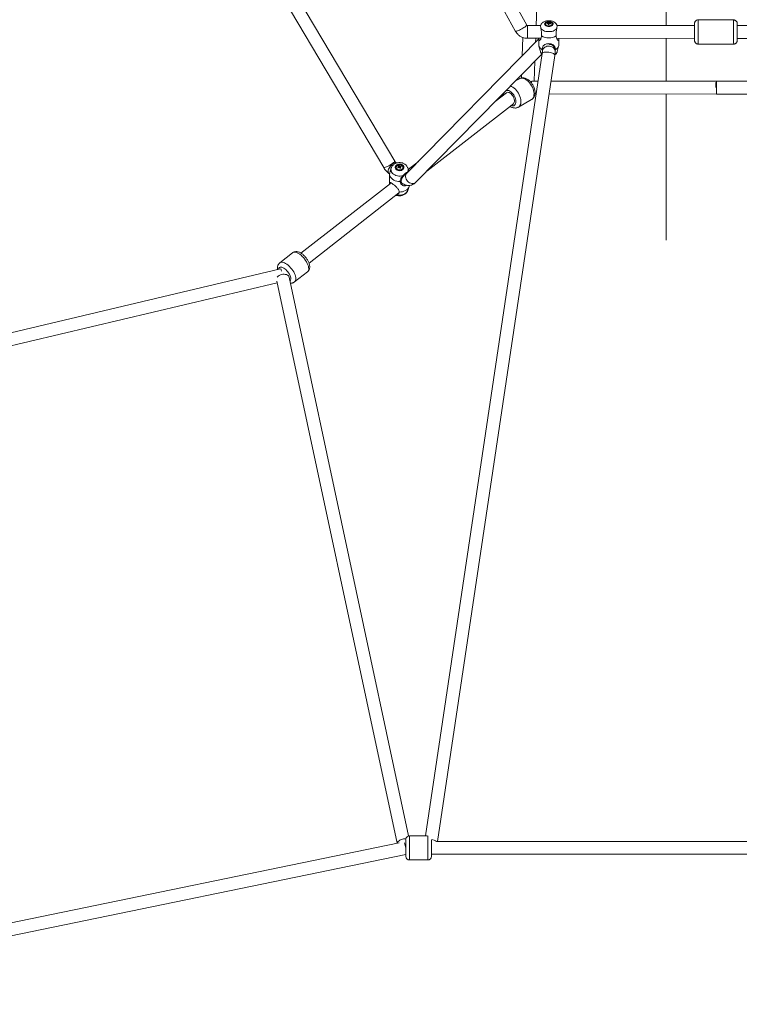
# Model space of a CAD drawing. Units: millimetres. Extents: x 12 to 282, y 7 to 203.
# Drawn here: x 211 to 216, y 110 to 116 of the extents above; entities that cross this region are included whole.
import ezdxf

# ---------------------------------------------------------------- set-up
doc = ezdxf.new("R2010")
doc.units = ezdxf.units.MM

msp = doc.modelspace()

# ---------------------------------------------------------------- linework, layer by layer
at = {"color": 7, "linetype": 'Continuous', "lineweight": 15}
for p, q in [((214.8708, 116.401), (214.0527, 117.88)), ((213.9739, 117.8364), (214.792, 116.3574)), ((214.9372, 116.3985), (214.9795, 117.5243)), ((215.8506, 117.51), (215.8506, 116.3979)), ((212.8072, 117.1821), (213.8642, 115.3981)), ((213.9416, 115.4439), (212.8846, 117.228)), ((215.0024, 116.4092), (215.0024, 116.407)), ((215.0142, 116.4158), (215.0157, 116.4131)), ((215.026, 116.42), (215.0245, 116.4055)), ((215.0383, 116.4125), (215.0366, 116.4098)), ((215.0489, 116.407), (215.0489, 116.4092)), ((216.3257, 116.4376), (216.0757, 116.4378)), ((216.3257, 116.4376), (216.0757, 116.4378)), ((214.968, 116.3985), (214.8753, 116.3985)), ((216.0506, 116.3978), (215.0832, 116.3984)), ((217.3179, 116.3972), (216.3507, 116.3976)), ((214.9562, 116.3048), (214.0249, 115.3564)), ((214.844, 116.3139), (214.8391, 116.1855)), ((214.8753, 116.3085), (214.9712, 116.3085)), ((214.9328, 116.2809), (214.9338, 116.3085)), ((214.9556, 116.2994), (214.9556, 116.2582)), ((215.0806, 116.3084), (216.0506, 116.3078)), ((215.0956, 116.2582), (215.0956, 116.2994)), ((215.8506, 116.3079), (215.8506, 116.0061)), ((216.0506, 116.3181), (216.0506, 116.2993)), ((216.0756, 116.2678), (216.3256, 116.2676)), ((216.0756, 116.2678), (216.3256, 116.2676)), ((216.3506, 116.3076), (217.3207, 116.3072)), ((214.0891, 115.2933), (214.9764, 116.1969)), ((214.9789, 116.2008), (214.1578, 110.6961)), ((214.9564, 116.252), (214.9662, 116.2151)), ((214.9787, 116.2282), (214.9805, 116.2219)), ((214.9805, 116.2293), (214.9805, 116.217)), ((215.0705, 116.2167), (215.0705, 116.2321)), ((215.0705, 116.2207), (215.0726, 116.2282)), ((215.085, 116.2151), (215.0948, 116.252)), ((214.2429, 110.6561), (215.0679, 116.1875)), ((214.9225, 116.0071), (214.9278, 116.1473)), ((214.819, 116.0241), (214.7908, 116.0079)), ((214.819, 116.0241), (214.7908, 116.0079)), ((214.8341, 116.052), (214.8333, 116.0293)), ((214.95, 116.0071), (214.9059, 116.0071)), ((216.2042, 116.0057), (215.041, 116.007)), ((217.3598, 116.0057), (216.2042, 116.0057)), ((214.728, 115.9249), (214.6482, 115.8627)), ((214.8121, 115.8239), (214.904, 115.8769)), ((214.8121, 115.8239), (214.904, 115.8769)), ((214.9283, 115.9171), (214.9366, 115.9171)), ((215.0275, 115.917), (216.2038, 115.9157)), ((215.8506, 115.9161), (215.8506, 114.8878)), ((216.2038, 115.9157), (217.3731, 115.9157)), ((214.1686, 115.3743), (214.7761, 115.8483)), ((214.1085, 115.4416), (214.0373, 115.3859)), ((213.9175, 115.396), (213.9157, 115.3907)), ((213.9524, 115.4), (213.9524, 115.3982)), ((213.9638, 115.3994), (213.9668, 115.3962)), ((213.9712, 115.4118), (213.9745, 115.3997)), ((213.9783, 115.3966), (213.9784, 115.3967)), ((213.9803, 115.4005), (213.9784, 115.3967)), ((213.9799, 115.3949), (213.9784, 115.3967)), ((213.981, 115.403), (213.9811, 115.404)), ((213.9847, 115.4095), (213.9823, 115.4045)), ((213.9989, 115.3982), (213.9989, 115.4)), ((214.0309, 115.3667), (214.0355, 115.3672)), ((214.0415, 115.3733), (214.0338, 115.396)), ((213.8998, 115.358), (213.9057, 115.3537)), ((213.9057, 115.3544), (213.9057, 115.2833)), ((213.9809, 115.2982), (213.9919, 115.29)), ((213.9111, 115.2875), (213.2822, 114.7968)), ((214.0338, 115.2381), (214.0434, 115.2663)), ((213.3391, 114.727), (213.9715, 115.2204)), ((213.2237, 114.7989), (213.1332, 114.7281)), ((213.2237, 114.7989), (213.1332, 114.7281)), ((213.1377, 114.6865), (210.4022, 114.0374)), ((214.0395, 110.6954), (213.1988, 114.6274)), ((213.238, 114.5942), (213.3285, 114.665)), ((213.238, 114.5942), (213.3285, 114.665)), ((210.4459, 113.9552), (213.1151, 114.5886)), ((213.1126, 114.6003), (213.9584, 110.6443)), ((214.1712, 110.6961), (214.0451, 110.6961)), ((214.1712, 110.6961), (214.0451, 110.6961)), ((218.1527, 110.6561), (214.2376, 110.6561)), ((213.9736, 110.6474), (208.9436, 109.6086)), ((208.9139, 109.5105), (214.0201, 110.5651)), ((214.0451, 110.5261), (214.1751, 110.5261)), ((214.0451, 110.5261), (214.1751, 110.5261)), ((214.2001, 110.5661), (218.2012, 110.5661))]:
    msp.add_line(p, q, dxfattribs=at)
at = {"color": 7, "linetype": 'Continuous', "lineweight": 15, "flags": 128}
for points in [[(215.0257, 116.3915), (215.033, 116.392), (215.0399, 116.3935), (215.046, 116.3959), (215.051, 116.3991), (215.0544, 116.4029), (215.0562, 116.4071), (215.0562, 116.4114), (215.0544, 116.4155), (215.0509, 116.4193), (215.046, 116.4225), (215.0399, 116.4249), (215.033, 116.4265), (215.0256, 116.427), (215.0182, 116.4264), (215.0113, 116.4249), (215.0052, 116.4225), (215.0003, 116.4193), (214.9969, 116.4155), (214.9951, 116.4113), (214.9951, 116.4071), (214.9969, 116.4029), (215.0003, 116.3991), (215.0053, 116.3959), (215.0114, 116.3935), (215.0183, 116.392), (215.0257, 116.3915)], [(215.0257, 116.3942), (215.0324, 116.3947), (215.0387, 116.3962), (215.044, 116.3986), (215.0482, 116.4017), (215.0508, 116.4053), (215.0516, 116.4092), (215.0507, 116.4131), (215.0481, 116.4167), (215.044, 116.4198), (215.0386, 116.4222), (215.0323, 116.4237), (215.0256, 116.4242), (215.0189, 116.4237), (215.0126, 116.4222), (215.0072, 116.4198), (215.0031, 116.4167), (215.0005, 116.4131), (214.9996, 116.4092), (215.0005, 116.4053), (215.0031, 116.4017), (215.0073, 116.3986), (215.0127, 116.3962), (215.0189, 116.3947), (215.0257, 116.3942)], [(215.003, 116.4123), (215.0024, 116.4085), (215.0037, 116.4047), (215.0068, 116.4014), (215.0114, 116.3986), (215.0171, 116.3967), (215.0236, 116.3958), (215.0302, 116.3961), (215.0364, 116.3973), (215.0418, 116.3996), (215.0458, 116.4026), (215.0483, 116.4061), (215.0488, 116.4099), (215.0476, 116.4137), (215.0445, 116.4171), (215.0399, 116.4198), (215.0341, 116.4217), (215.0277, 116.4226), (215.0211, 116.4224), (215.0148, 116.4211), (215.0095, 116.4189), (215.0054, 116.4159), (215.003, 116.4123)], [(216.3506, 116.318), (216.3506, 116.327), (216.3506, 116.3368), (216.3506, 116.3471), (216.3506, 116.3576), (216.3506, 116.3679), (216.3506, 116.3777), (216.3506, 116.3868), (216.3506, 116.3949), (216.3506, 116.4016), (216.3506, 116.4069), (216.3506, 116.4105), (216.3507, 116.4124), (216.3507, 116.4124), (216.3507, 116.4107), (216.3507, 116.4071), (216.3507, 116.4019), (216.3507, 116.3976)], [(216.3506, 116.318), (216.3506, 116.327), (216.3506, 116.3368), (216.3506, 116.3471), (216.3506, 116.3576), (216.3506, 116.3679), (216.3506, 116.3777), (216.3506, 116.3868), (216.3506, 116.3949), (216.3506, 116.4016), (216.3506, 116.4069), (216.3506, 116.4105), (216.3507, 116.4124), (216.3507, 116.4124), (216.3507, 116.4107), (216.3507, 116.4071), (216.3507, 116.4019), (216.3507, 116.3976)], [(214.9696, 116.3774), (214.9741, 116.372), (214.9802, 116.3672), (214.9875, 116.363), (214.996, 116.3597), (215.0054, 116.3572), (215.0154, 116.3557), (215.0257, 116.3552), (215.036, 116.3557), (215.0459, 116.3572), (215.0553, 116.3597), (215.0638, 116.3631), (215.0712, 116.3672), (215.0772, 116.3721), (215.0817, 116.3774)], [(215.0705, 116.2263), (215.0706, 116.2312), (215.0692, 116.2385), (215.0661, 116.2455), (215.0613, 116.2518), (215.055, 116.2572), (215.0475, 116.2614), (215.0391, 116.2644), (215.0302, 116.2658), (215.0256, 116.266)], [(214.9556, 116.2582), (214.9556, 116.2581), (214.9566, 116.2514), (214.9595, 116.2449), (214.9643, 116.2387), (214.9707, 116.2331), (214.9787, 116.2282)], [(215.0726, 116.2282), (215.0806, 116.2331), (215.087, 116.2388), (215.0918, 116.2449), (215.0947, 116.2515), (215.0956, 116.2582)], [(214.754, 115.9227), (214.7476, 115.9262), (214.7413, 115.928), (214.7355, 115.9282), (214.7303, 115.9267), (214.7261, 115.9236), (214.7254, 115.9229)], [(214.7744, 115.8483), (214.7757, 115.8491), (214.7795, 115.853), (214.7821, 115.8583), (214.7835, 115.8647), (214.7836, 115.8721), (214.7824, 115.8801), (214.7799, 115.8884), (214.7764, 115.8966), (214.7718, 115.9045), (214.7663, 115.9116), (214.7603, 115.9178), (214.754, 115.9227)], [(213.9543, 115.3833), (213.9602, 115.3799), (213.967, 115.3776), (213.9743, 115.3767), (213.9817, 115.3771), (213.9887, 115.3789), (213.995, 115.3819), (214.0002, 115.3859), (214.0039, 115.3908), (214.006, 115.3962), (214.0063, 115.4018), (214.0049, 115.4073), (214.0017, 115.4124), (213.9971, 115.4168), (213.9912, 115.4202), (213.9844, 115.4224), (213.9771, 115.4233), (213.9697, 115.4229), (213.9626, 115.4211), (213.9563, 115.4182), (213.9512, 115.4141), (213.9474, 115.4093), (213.9453, 115.4039), (213.945, 115.3982), (213.9465, 115.3927), (213.9496, 115.3876), (213.9543, 115.3833)], [(213.9576, 115.3858), (213.963, 115.3828), (213.9693, 115.3809), (213.9761, 115.3803), (213.9828, 115.381), (213.989, 115.3831), (213.9943, 115.3863), (213.9984, 115.3904), (214.0009, 115.3952), (214.0017, 115.4003), (214.0007, 115.4054), (213.998, 115.4101), (213.9938, 115.4142), (213.9883, 115.4173), (213.982, 115.4192), (213.9753, 115.4197), (213.9686, 115.419), (213.9623, 115.417), (213.957, 115.4138), (213.953, 115.4096), (213.9505, 115.4048), (213.9497, 115.3997), (213.9507, 115.3946), (213.9534, 115.3899), (213.9576, 115.3858)], [(213.9524, 115.3982), (213.9526, 115.3958), (213.9545, 115.3909), (213.9581, 115.3867), (213.963, 115.3834), (213.9691, 115.3813), (213.9756, 115.3806), (213.9822, 115.3813), (213.9882, 115.3833), (213.9932, 115.3866), (213.9968, 115.3908), (213.9987, 115.3957), (213.9989, 115.3982)], [(213.9632, 115.4149), (213.9581, 115.4116), (213.9545, 115.4074), (213.9527, 115.4026), (213.9526, 115.3975), (213.9545, 115.3927), (213.9581, 115.3885), (213.963, 115.3852), (213.9691, 115.3831), (213.9756, 115.3824), (213.9822, 115.3831), (213.9882, 115.3851), (213.9932, 115.3884), (213.9968, 115.3926), (213.9987, 115.3975), (213.9987, 115.4025), (213.9968, 115.4073), (213.9933, 115.4115), (213.9883, 115.4148), (213.9823, 115.4169), (213.9757, 115.4177), (213.9692, 115.417), (213.9632, 115.4149)], [(213.9057, 115.3563), (213.9063, 115.3475), (213.9088, 115.3388), (213.9131, 115.3306), (213.9193, 115.323), (213.9269, 115.3163), (213.936, 115.3107), (213.9461, 115.3063), (213.9571, 115.3032), (213.9686, 115.3016), (213.9803, 115.3014)], [(213.9732, 115.2265), (213.9849, 115.2269), (213.9963, 115.2288), (214.0071, 115.2321), (214.0171, 115.2368), (214.0259, 115.2426), (214.0333, 115.2495), (214.0391, 115.2572), (214.0432, 115.2655), (214.0452, 115.2732)], [(214.0201, 110.671), (214.0201, 110.6706), (214.0201, 110.6685), (214.0201, 110.6646), (214.0201, 110.6591), (214.0201, 110.6521), (214.0201, 110.6439)], [(214.0201, 110.671), (214.0201, 110.6706), (214.0201, 110.6685), (214.0201, 110.6646), (214.0201, 110.6591), (214.0201, 110.6521), (214.0201, 110.6439)], [(214.2001, 110.666), (214.2001, 110.6646), (214.2001, 110.6591), (214.2001, 110.6521), (214.2001, 110.6439)], [(214.2001, 110.666), (214.2001, 110.6646), (214.2001, 110.6591), (214.2001, 110.6521), (214.2001, 110.6439)], [(214.0201, 110.6439), (214.0201, 110.6347), (214.0201, 110.6247), (214.0201, 110.6144), (214.0201, 110.6039), (214.0201, 110.5937), (214.0201, 110.584), (214.0201, 110.5751), (214.0201, 110.5673), (214.0201, 110.5608), (214.0201, 110.5559), (214.0201, 110.5526), (214.0201, 110.5512), (214.0201, 110.5511)], [(214.0201, 110.6439), (214.0201, 110.6347), (214.0201, 110.6247), (214.0201, 110.6144), (214.0201, 110.6039), (214.0201, 110.5937), (214.0201, 110.584), (214.0201, 110.5751), (214.0201, 110.5673), (214.0201, 110.5608), (214.0201, 110.5559), (214.0201, 110.5526), (214.0201, 110.5512), (214.0201, 110.5511)], [(214.2001, 110.6439), (214.2001, 110.6347), (214.2001, 110.6247), (214.2001, 110.6144), (214.2001, 110.6039), (214.2001, 110.5937), (214.2001, 110.584), (214.2001, 110.5751), (214.2001, 110.5673), (214.2001, 110.5608), (214.2001, 110.5559), (214.2001, 110.5526), (214.2001, 110.5512), (214.2001, 110.5511)], [(214.2001, 110.6439), (214.2001, 110.6347), (214.2001, 110.6247), (214.2001, 110.6144), (214.2001, 110.6039), (214.2001, 110.5937), (214.2001, 110.584), (214.2001, 110.5751), (214.2001, 110.5673), (214.2001, 110.5608), (214.2001, 110.5559), (214.2001, 110.5526), (214.2001, 110.5512), (214.2001, 110.5511)]]:
    msp.add_lwpolyline(points, dxfattribs=at)
at = {"color": 8, "linetype": 'Continuous', "lineweight": 15, "flags": 128}
for points in [[(214.8708, 116.401), (214.8709, 116.4002), (214.8697, 116.3981), (214.8669, 116.3953), (214.8627, 116.3918), (214.8572, 116.3878), (214.8507, 116.3835), (214.8434, 116.379), (214.8356, 116.3745), (214.8276, 116.3701), (214.8197, 116.3662), (214.8124, 116.3628), (214.8058, 116.36)], [(214.8753, 116.3985), (214.8753, 116.3985), (214.8753, 116.3976), (214.8753, 116.3949), (214.8753, 116.3904), (214.8753, 116.3845), (214.8753, 116.3773), (214.8753, 116.3691), (214.8752, 116.3603), (214.8752, 116.3512), (214.8752, 116.3422), (214.8752, 116.3337), (214.8752, 116.3259), (214.8752, 116.3193)], [(216.3506, 116.2926), (216.3506, 116.2928), (216.3506, 116.2931)], [(216.3506, 116.2926), (216.3506, 116.2928), (216.3506, 116.2931)], [(214.9789, 116.2008), (214.9799, 116.2034), (214.9827, 116.2062), (214.9872, 116.2085), (214.9932, 116.2103), (215.0005, 116.2114), (215.0086, 116.2117), (215.0174, 116.2114), (215.0264, 116.2103), (215.0353, 116.2086), (215.0437, 116.2063), (215.0513, 116.2035), (215.0577, 116.2003), (215.0627, 116.1969), (215.0661, 116.1933), (215.0678, 116.1898), (215.0679, 116.1875)], [(214.9805, 116.2171), (214.9806, 116.2191), (214.982, 116.2264), (214.9853, 116.2334), (214.9901, 116.2397), (214.9965, 116.245), (215.004, 116.2492), (215.0124, 116.252), (215.0213, 116.2535), (215.0304, 116.2534), (215.0393, 116.2518), (215.0477, 116.2488), (215.0551, 116.2445), (215.0613, 116.2391), (215.0661, 116.2327), (215.0692, 116.2258), (215.0705, 116.2184), (215.0705, 116.2167)], [(214.904, 115.8769), (214.9082, 115.8799), (214.9132, 115.8854), (214.9171, 115.8922), (214.9199, 115.9003), (214.9213, 115.9094), (214.9215, 115.9194), (214.9204, 115.9301), (214.9181, 115.9412), (214.9145, 115.9525), (214.9099, 115.9638), (214.9042, 115.9748), (214.8975, 115.9853), (214.8901, 115.995), (214.8822, 116.0038), (214.8737, 116.0114), (214.865, 116.0178), (214.8562, 116.0227), (214.8476, 116.0261), (214.8392, 116.0279), (214.8313, 116.028), (214.8241, 116.0264), (214.819, 116.0241)], [(214.904, 115.8769), (214.9082, 115.8799), (214.9132, 115.8854), (214.9171, 115.8922), (214.9199, 115.9003), (214.9213, 115.9094), (214.9215, 115.9194), (214.9204, 115.9301), (214.9181, 115.9412), (214.9145, 115.9525), (214.9099, 115.9638), (214.9042, 115.9748), (214.8975, 115.9853), (214.8901, 115.995), (214.8822, 116.0038), (214.8737, 116.0114), (214.865, 116.0178), (214.8562, 116.0227), (214.8476, 116.0261), (214.8392, 116.0279), (214.8313, 116.028), (214.8241, 116.0264), (214.819, 116.0241)], [(214.7849, 115.8374), (214.789, 115.8421), (214.792, 115.8482), (214.7938, 115.8555), (214.7943, 115.8637), (214.7935, 115.8726), (214.7915, 115.882), (214.7882, 115.8916), (214.7839, 115.901), (214.7786, 115.91), (214.7724, 115.9183), (214.7657, 115.9256), (214.7585, 115.9318), (214.7511, 115.9367), (214.7438, 115.94), (214.7366, 115.9418), (214.73, 115.9419), (214.7247, 115.9406)], [(214.7849, 115.8374), (214.789, 115.8421), (214.792, 115.8482), (214.7938, 115.8555), (214.7943, 115.8637), (214.7935, 115.8726), (214.7915, 115.882), (214.7882, 115.8916), (214.7839, 115.901), (214.7786, 115.91), (214.7724, 115.9183), (214.7657, 115.9256), (214.7585, 115.9318), (214.7511, 115.9367), (214.7438, 115.94), (214.7366, 115.9418), (214.73, 115.9419), (214.7247, 115.9406)], [(214.8121, 115.8239), (214.8163, 115.8269), (214.8213, 115.8323), (214.8252, 115.8391), (214.8279, 115.8472), (214.8294, 115.8563), (214.8296, 115.8663), (214.8285, 115.877), (214.8262, 115.8881), (214.8226, 115.8995), (214.8179, 115.9107), (214.8122, 115.9217), (214.8056, 115.9322), (214.7982, 115.9419), (214.7902, 115.9507), (214.7818, 115.9584), (214.7731, 115.9647), (214.7643, 115.9696), (214.7564, 115.9728)], [(214.8121, 115.8239), (214.8163, 115.8269), (214.8213, 115.8323), (214.8252, 115.8391), (214.8279, 115.8472), (214.8294, 115.8563), (214.8296, 115.8663), (214.8285, 115.877), (214.8262, 115.8881), (214.8226, 115.8995), (214.8179, 115.9107), (214.8122, 115.9217), (214.8056, 115.9322), (214.7982, 115.9419), (214.7902, 115.9507), (214.7818, 115.9584), (214.7731, 115.9647), (214.7643, 115.9696), (214.7564, 115.9728)], [(213.8726, 115.3985), (213.8781, 115.4004), (213.8847, 115.4032), (213.892, 115.4068), (213.8997, 115.4109), (213.9076, 115.4154), (213.9152, 115.4202), (213.9224, 115.425), (213.9288, 115.4296), (213.9341, 115.4339), (213.9381, 115.4376), (213.9407, 115.4407), (213.9418, 115.443), (213.9416, 115.4439)], [(213.8953, 115.3727), (213.8966, 115.3795), (213.8991, 115.3869), (213.9027, 115.3946), (213.9073, 115.4023), (213.9127, 115.4097), (213.9186, 115.4164), (213.9249, 115.4222), (213.9312, 115.4268), (213.9374, 115.4302), (213.9431, 115.432), (213.9481, 115.4323), (213.9523, 115.4311), (213.9533, 115.4304)], [(213.9177, 115.3965), (213.9172, 115.395), (213.9157, 115.3873), (213.916, 115.3794), (213.918, 115.3717), (213.9217, 115.3645), (213.9271, 115.3577), (213.9338, 115.3518), (213.9418, 115.3469), (213.9508, 115.343), (213.9606, 115.3404), (213.9707, 115.3391), (213.981, 115.3391), (213.9912, 115.3405), (214.0009, 115.3432)], [(213.9874, 115.3047), (213.9887, 115.3115), (213.9912, 115.3189), (213.9948, 115.3266), (213.9994, 115.3343), (214.0048, 115.3416), (214.0107, 115.3484), (214.017, 115.3542), (214.0233, 115.3588), (214.0295, 115.3622), (214.0313, 115.3629)], [(214.0323, 115.3032), (214.0266, 115.3102), (214.0222, 115.3178), (214.0191, 115.3258), (214.0177, 115.3337), (214.0178, 115.3412), (214.0195, 115.348), (214.0228, 115.354), (214.0249, 115.3564)], [(214.0891, 115.2933), (214.0891, 115.2933), (214.0837, 115.2892), (214.0773, 115.2866), (214.0701, 115.2856), (214.0623, 115.2862), (214.0543, 115.2884), (214.0465, 115.292), (214.039, 115.297), (214.0323, 115.3032)], [(213.9541, 115.2069), (213.9619, 115.2051), (213.9721, 115.2039), (213.9825, 115.2041), (213.9926, 115.2057), (214.0022, 115.2085), (214.011, 115.2126), (214.0188, 115.2177), (214.0253, 115.2238), (214.0304, 115.2306), (214.0338, 115.238), (214.0338, 115.2381)], [(213.3372, 114.6869), (213.3365, 114.6954), (213.3346, 114.7047), (213.3315, 114.7146), (213.3271, 114.7248), (213.3217, 114.7352), (213.3153, 114.7456), (213.3081, 114.7556), (213.3002, 114.7652), (213.2917, 114.774), (213.283, 114.7819), (213.2741, 114.7888), (213.2652, 114.7944), (213.2566, 114.7988), (213.2484, 114.8017), (213.2408, 114.8031), (213.2339, 114.803), (213.2279, 114.8014), (213.2237, 114.7989)], [(213.3372, 114.6869), (213.3365, 114.6954), (213.3346, 114.7047), (213.3315, 114.7146), (213.3271, 114.7248), (213.3217, 114.7352), (213.3153, 114.7456), (213.3081, 114.7556), (213.3002, 114.7652), (213.2917, 114.774), (213.283, 114.7819), (213.2741, 114.7888), (213.2652, 114.7944), (213.2566, 114.7988), (213.2484, 114.8017), (213.2408, 114.8031), (213.2339, 114.803), (213.2279, 114.8014), (213.2237, 114.7989)], [(213.2113, 114.6157), (213.2107, 114.6229), (213.2088, 114.6309), (213.2056, 114.6394), (213.2013, 114.6482), (213.196, 114.6569), (213.1899, 114.6653), (213.1831, 114.6732), (213.1758, 114.6804), (213.1684, 114.6865), (213.1609, 114.6914), (213.1536, 114.695), (213.1468, 114.6972), (213.1406, 114.6978), (213.1353, 114.6969), (213.131, 114.6945), (213.1278, 114.6907), (213.1258, 114.6856), (213.1255, 114.6836)], [(213.2113, 114.6157), (213.2107, 114.6229), (213.2088, 114.6309), (213.2056, 114.6394), (213.2013, 114.6482), (213.196, 114.6569), (213.1899, 114.6653), (213.1831, 114.6732), (213.1758, 114.6804), (213.1684, 114.6865), (213.1609, 114.6914), (213.1536, 114.695), (213.1468, 114.6972), (213.1406, 114.6978), (213.1353, 114.6969), (213.131, 114.6945), (213.1278, 114.6907), (213.1258, 114.6856), (213.1255, 114.6836)], [(213.2467, 114.6161), (213.246, 114.6246), (213.2441, 114.6339), (213.241, 114.6437), (213.2366, 114.654), (213.2312, 114.6644), (213.2248, 114.6747), (213.2176, 114.6848), (213.2097, 114.6943), (213.2012, 114.7031), (213.1925, 114.7111), (213.1836, 114.7179), (213.1747, 114.7236), (213.1661, 114.7279), (213.1579, 114.7308), (213.1503, 114.7322), (213.1434, 114.7321), (213.1374, 114.7305), (213.1333, 114.7281)], [(213.2467, 114.6161), (213.246, 114.6246), (213.2441, 114.6339), (213.241, 114.6437), (213.2366, 114.654), (213.2312, 114.6644), (213.2248, 114.6747), (213.2176, 114.6848), (213.2097, 114.6943), (213.2012, 114.7031), (213.1925, 114.7111), (213.1836, 114.7179), (213.1747, 114.7236), (213.1661, 114.7279), (213.1579, 114.7308), (213.1503, 114.7322), (213.1434, 114.7321), (213.1374, 114.7305), (213.1333, 114.7281)], [(213.1988, 114.6276), (213.1987, 114.6279), (213.1965, 114.6334), (213.1926, 114.6382), (213.1871, 114.6423), (213.1803, 114.6453), (213.1725, 114.6473), (213.164, 114.648), (213.155, 114.6476), (213.1461, 114.6459), (213.1375, 114.6431), (213.1296, 114.6393), (213.1227, 114.6346), (213.1172, 114.6293), (213.1163, 114.6282)], [(214.0203, 110.6745), (214.0134, 110.6751), (214.0044, 110.6746), (213.9955, 110.6729), (213.9869, 110.6701), (213.979, 110.6663), (213.9722, 110.6616), (213.9666, 110.6563), (213.9626, 110.6505), (213.9604, 110.6447)], [(214.0451, 110.6961), (214.0451, 110.6955), (214.0451, 110.6932), (214.0451, 110.6891), (214.0451, 110.6834), (214.0451, 110.6761), (214.0451, 110.6674), (214.0451, 110.6576)], [(214.0451, 110.6961), (214.0451, 110.6955), (214.0451, 110.6932), (214.0451, 110.6891), (214.0451, 110.6834), (214.0451, 110.6761), (214.0451, 110.6674), (214.0451, 110.6576)], [(214.0451, 110.6576), (214.0451, 110.6467), (214.0451, 110.6351), (214.0451, 110.623), (214.0451, 110.6106), (214.0451, 110.5982), (214.0451, 110.5861), (214.0451, 110.5745), (214.0451, 110.5638), (214.0451, 110.554), (214.0451, 110.5454), (214.0451, 110.5383), (214.0451, 110.5327), (214.0451, 110.5287), (214.0451, 110.5265), (214.0451, 110.5261)], [(214.0451, 110.6576), (214.0451, 110.6467), (214.0451, 110.6351), (214.0451, 110.623), (214.0451, 110.6106), (214.0451, 110.5982), (214.0451, 110.5861), (214.0451, 110.5745), (214.0451, 110.5638), (214.0451, 110.554), (214.0451, 110.5454), (214.0451, 110.5383), (214.0451, 110.5327), (214.0451, 110.5287), (214.0451, 110.5265), (214.0451, 110.5261)], [(214.1751, 110.696), (214.1751, 110.6955), (214.1751, 110.6932), (214.1751, 110.6891), (214.1751, 110.6834), (214.1751, 110.6761), (214.1751, 110.6674), (214.1751, 110.6576)], [(214.1751, 110.696), (214.1751, 110.6955), (214.1751, 110.6932), (214.1751, 110.6891), (214.1751, 110.6834), (214.1751, 110.6761), (214.1751, 110.6674), (214.1751, 110.6576)], [(214.1751, 110.6576), (214.1751, 110.6467), (214.1751, 110.6351), (214.1751, 110.623), (214.1751, 110.6106), (214.1751, 110.5982), (214.1751, 110.5861), (214.1751, 110.5745), (214.1751, 110.5638), (214.1751, 110.554), (214.1751, 110.5454), (214.1751, 110.5383), (214.1751, 110.5327), (214.1751, 110.5287), (214.1751, 110.5265), (214.1751, 110.5261)], [(214.1751, 110.6576), (214.1751, 110.6467), (214.1751, 110.6351), (214.1751, 110.623), (214.1751, 110.6106), (214.1751, 110.5982), (214.1751, 110.5861), (214.1751, 110.5745), (214.1751, 110.5638), (214.1751, 110.554), (214.1751, 110.5454), (214.1751, 110.5383), (214.1751, 110.5327), (214.1751, 110.5287), (214.1751, 110.5265), (214.1751, 110.5261)]]:
    msp.add_lwpolyline(points, dxfattribs=at)
at = {"color": 7, "linetype": 'Continuous', "lineweight": 15}
for centre, radius, start, end in [((215.0135, 116.4079), 0.0111, 184.73136, 242.09039), ((215.0364, 116.4051), 0.0247, 154.15561, 161.41886), ((215.0176, 116.3601), 0.053, 86.93975, 94.98946), ((215.0188, 116.363), 0.053, 86.93746, 94.99539), ((215.1175, 116.3777), 0.1013, 160.49271, 163.72438), ((215.0096, 116.3087), 0.098, 80.76893, 83.72629), ((215.0235, 116.4147), 0.00349, 208.4942, 245.45461), ((215.0251, 116.4101), 0.0068, 97.84157, 121.4517), ((215.0474, 116.4061), 0.0256, 146.88824, 154.99749), ((215.1223, 116.3771), 0.1011, 160.48357, 163.7222), ((215.0223, 116.3742), 0.046, 79.10062, 85.40135), ((215.0261, 116.4176), 0.0068, 277.84976, 301.44755), ((215.0524, 116.4054), 0.0256, 146.8876, 154.99019), ((215.0278, 116.413), 0.00349, 28.45247, 65.49634), ((215.0168, 116.3535), 0.0597, 70.1547, 77.59769), ((215.018, 116.3563), 0.0598, 70.16203, 77.59035), ((214.9296, 116.4552), 0.1168, 337.01479, 338.54874), ((215.0377, 116.4079), 0.0112, 298.11858, 355.05968), ((253.4506, 116.3353), 37.4, 179.88133, 180.02629), ((215.0256, 116.4163), 0.105, 240.39508, 299.65861), ((227.1896, 116.3124), 10.839, 179.97053, 180.10219), ((213.4339, 116.3065), 2.9167, 359.72711, 0.02156), ((214.0104, 115.3322), 0.0818, 119.36778, 124.70018), ((214.7922, 116.0936), 1.0808, 219.96401, 220.19229), ((214.0131, 115.3289), 0.0817, 119.36779, 124.70205), ((213.9893, 115.3689), 0.0466, 112.90012, 118.83423), ((213.9309, 115.3684), 0.0547, 42.92625, 48.92855), ((213.9736, 115.4037), 0.00332, 142.84337, 184.77876), ((213.9353, 115.3706), 0.0546, 42.91924, 48.93731), ((213.9757, 115.4065), 0.00685, 247.63884, 273.36444), ((213.9757, 115.401), 0.00685, 67.64266, 93.36062), ((213.8921, 115.3357), 0.1056, 33.43209, 37.29487), ((214.0006, 115.3529), 0.0589, 105.66572, 112.30683), ((214.0929, 115.1669), 0.2534, 115.3219, 116.41245), ((213.9777, 115.4037), 0.00332, 322.85117, 4.77095), ((213.8968, 115.338), 0.1051, 33.42315, 37.30267), ((214.0034, 115.3496), 0.0588, 105.66451, 112.30804), ((213.9539, 115.3808), 0.0422, 37.14478, 42.99766), ((213.9919, 115.3016), 0.0118, 170.72213, 270.13481), ((213.9606, 115.2271), 0.0127, 287.50826, 9.25952), ((214.0451, 110.6711), 0.025, 90, 172.02368), ((214.0451, 110.5511), 0.025, 180, 270), ((214.1751, 110.5511), 0.025, 270, 0)]:
    msp.add_arc(centre, radius, start, end, dxfattribs=at)
at = {"color": 8, "linetype": 'Continuous', "lineweight": 15}
for centre, radius, start, end in [((268.004, 116.3284), 51.9284, 179.87939, 180.02731), ((268.4272, 116.3282), 52.1017, 179.87963, 180.02707), ((214.7958, 116.3752), 0.0181, 258.00434, 303.47868), ((216.5057, 116.3164), 1.6305, 179.89647, 180.27732), ((226.6346, 116.2944), 10.5591, 179.94956, 180.14453), ((226.7379, 116.2941), 10.4123, 179.94785, 180.14557), ((214.9947, 116.2238), 0.0297, 196.96485, 237.22022), ((215.0545, 116.2251), 0.0321, 298.12382, 341.94663), ((214.7525, 115.9123), 0.0431, 158.48906, 182.39219), ((214.7698, 115.8582), 0.0257, 245.04084, 306.08262), ((213.868, 115.4059), 0.00874, 243.87492, 301.56281), ((213.9099, 115.3691), 0.015, 166.05317, 227.98153), ((214.0001, 115.3845), 0.0356, 329.94494, 19.22886), ((214.002, 115.3011), 0.015, 166.04869, 227.98151), ((221.4564, 116.6411), 8.5411, 193.22566, 193.3461), ((213.3108, 114.6847), 0.0264, 312.0692, 4.87276), ((213.1935, 114.6138), 0.0179, 308.64246, 5.96094), ((213.2203, 114.6138), 0.0264, 312.09108, 4.87085), ((214.193, 110.5951), 0.0748, 54.47652, 84.69308), ((213.7884, 110.5668), 0.2354, 10.17263, 20.06524)]:
    msp.add_arc(centre, radius, start, end, dxfattribs=at)
at = {"color": 7, "linetype": 'Continuous', "lineweight": 15}
for points, knots in [([(215.0827, 116.4012), (215.082, 116.4027), (215.0803, 116.4066), (215.0762, 116.4121), (215.0707, 116.4177), (215.064, 116.4225), (215.0563, 116.4266), (215.0476, 116.4297), (215.0382, 116.4317), (215.0284, 116.4326), (215.0185, 116.4324), (215.0086, 116.4309), (214.999, 116.4282), (214.9903, 116.4243), (214.9827, 116.4194), (214.9766, 116.4138), (214.9716, 116.4077), (214.9694, 116.4032), (214.9684, 116.4011)], [0, 0, 0, 0, 0.036829, 0.093775, 0.152093, 0.212859, 0.276735, 0.343415, 0.411513, 0.479826, 0.548405, 0.617816, 0.688706, 0.761809, 0.82625, 0.887825, 0.946878, 1, 1, 1, 1]), ([(215.022, 116.4116), (215.0219, 116.4125), (215.0218, 116.4139), (215.0216, 116.4154), (215.0216, 116.4159)], [0, 0, 0, 0, 0.630988, 1, 1, 1, 1]), ([(215.0222, 116.4058), (215.0221, 116.4072), (215.0221, 116.4091), (215.022, 116.411), (215.022, 116.4115)], [0, 0, 0, 0, 0.734904, 1, 1, 1, 1]), ([(215.0226, 116.4058), (215.0226, 116.4059), (215.0224, 116.4078), (215.0222, 116.4096), (215.022, 116.4113)], [0, 0, 0, 0, 0.074761, 1, 1, 1, 1]), ([(215.0242, 116.4169), (215.0242, 116.4163), (215.0241, 116.4129), (215.0241, 116.4092), (215.024, 116.406), (215.024, 116.4056)], [0, 0, 0, 0, 0.149812, 0.900544, 1, 1, 1, 1]), ([(215.0291, 116.4116), (215.0292, 116.4125), (215.0292, 116.4141), (215.0292, 116.4156), (215.0292, 116.4162)], [0, 0, 0, 0, 0.635814, 1, 1, 1, 1]), ([(215.0308, 116.4147), (215.0308, 116.4142), (215.0307, 116.4131), (215.0306, 116.4121), (215.0305, 116.4115)], [0, 0, 0, 0, 0.501708, 1, 1, 1, 1]), ([(216.0757, 116.4376), (216.0748, 116.4376), (216.0719, 116.4378), (216.0674, 116.4365), (216.0625, 116.4342), (216.0586, 116.4312), (216.0556, 116.4279), (216.0535, 116.4245), (216.0521, 116.4213), (216.0513, 116.4185), (216.0509, 116.4162), (216.0507, 116.4147), (216.0507, 116.4139), (216.0507, 116.4137), (216.0507, 116.4137)], [0, 0, 0, 0, 0.0684032, 0.2236595, 0.3628342, 0.4893418, 0.6043752, 0.7079438, 0.7992057, 0.8766481, 0.9381015, 0.9799459, 0.9970498, 1, 1, 1, 1]), ([(216.0757, 116.4376), (216.0748, 116.4376), (216.0719, 116.4378), (216.0674, 116.4365), (216.0625, 116.4342), (216.0586, 116.4312), (216.0556, 116.4279), (216.0535, 116.4245), (216.0521, 116.4213), (216.0513, 116.4185), (216.0509, 116.4162), (216.0507, 116.4147), (216.0507, 116.4139), (216.0507, 116.4137), (216.0507, 116.4137)], [0, 0, 0, 0, 0.0684032, 0.2236595, 0.3628342, 0.4893418, 0.6043752, 0.7079438, 0.7992057, 0.8766481, 0.9381015, 0.9799459, 0.9970498, 1, 1, 1, 1]), ([(216.3506, 116.4135), (216.3506, 116.4135), (216.3507, 116.4136), (216.3506, 116.4141), (216.3505, 116.4156), (216.3501, 116.4181), (216.3492, 116.4214), (216.3472, 116.4257), (216.3441, 116.4298), (216.3397, 116.4336), (216.3347, 116.4361), (216.3299, 116.4376), (216.3268, 116.4375), (216.3257, 116.4375)], [0, 0, 0, 0, 0.0002288, 0.0148614, 0.0491745, 0.111923, 0.2169095, 0.3172526, 0.4774455, 0.6138868, 0.7607095, 0.9134652, 1, 1, 1, 1]), ([(216.3506, 116.4135), (216.3506, 116.4135), (216.3507, 116.4136), (216.3506, 116.4141), (216.3505, 116.4156), (216.3501, 116.4181), (216.3492, 116.4214), (216.3472, 116.4257), (216.3441, 116.4298), (216.3397, 116.4336), (216.3347, 116.4361), (216.3299, 116.4376), (216.3268, 116.4375), (216.3257, 116.4375)], [0, 0, 0, 0, 0.0002288, 0.0148614, 0.0491745, 0.111923, 0.2169095, 0.3172526, 0.4774455, 0.6138868, 0.7607095, 0.9134652, 1, 1, 1, 1]), ([(214.792, 116.3574), (214.7949, 116.3529), (214.7999, 116.3447), (214.8088, 116.3352), (214.8163, 116.3287), (214.8234, 116.3237), (214.8316, 116.3189), (214.8428, 116.3139), (214.8577, 116.3095), (214.8691, 116.3089), (214.8753, 116.3085)], [0, 0, 0, 0, 0.158437, 0.285968, 0.382622, 0.453245, 0.543532, 0.664792, 0.816969, 1, 1, 1, 1]), ([(214.8753, 116.3985), (214.8748, 116.3985), (214.8738, 116.3986), (214.8726, 116.3992), (214.8715, 116.4), (214.871, 116.4007), (214.8708, 116.401)], [0, 0, 0, 0, 0.25569, 0.507088, 0.754999, 1, 1, 1, 1]), ([(214.9686, 116.401), (214.9684, 116.4008), (214.9678, 116.4001), (214.9677, 116.3951), (214.968, 116.3872), (214.9691, 116.3803), (214.9696, 116.3774)], [0, 0, 0, 0, 0.095045, 0.399778, 0.742329, 1, 1, 1, 1]), ([(214.9696, 116.3774), (214.9705, 116.3725), (214.9726, 116.362), (214.9747, 116.3474), (214.975, 116.3348), (214.9742, 116.3282), (214.9737, 116.3249)], [0, 0, 0, 0, 0.2775639, 0.6034333, 0.798973, 1, 1, 1, 1]), ([(215.0776, 116.325), (215.0772, 116.3283), (215.0763, 116.335), (215.0766, 116.3458), (215.0779, 116.3568), (215.0798, 116.3675), (215.0811, 116.3742), (215.0817, 116.3774)], [0, 0, 0, 0, 0.201836, 0.409611, 0.609445, 0.815547, 1, 1, 1, 1]), ([(215.0817, 116.3774), (215.0823, 116.3809), (215.0834, 116.3879), (215.0835, 116.3959), (215.0835, 116.4005), (215.0828, 116.4011), (215.0827, 116.4012)], [0, 0, 0, 0, 0.305689, 0.610074, 0.952235, 1, 1, 1, 1]), ([(214.9737, 116.3249), (214.9735, 116.3208), (214.9731, 116.3136), (214.9704, 116.3054), (214.9675, 116.2996), (214.9642, 116.2953), (214.9607, 116.2925), (214.9575, 116.2921), (214.9556, 116.2956), (214.9555, 116.3014), (214.9565, 116.3065), (214.9569, 116.3085)], [0, 0, 0, 0, 0.153778, 0.261893, 0.372565, 0.473849, 0.577663, 0.712239, 0.821054, 0.930367, 1, 1, 1, 1]), ([(215.0726, 116.2282), (215.0723, 116.2324), (215.0719, 116.2395), (215.0687, 116.248), (215.0647, 116.2544), (215.0595, 116.2599), (215.0523, 116.2649), (215.0429, 116.2688), (215.0313, 116.2709), (215.0201, 116.2709), (215.0086, 116.2688), (214.9992, 116.2649), (214.9919, 116.2599), (214.9849, 116.2526), (214.9797, 116.2426), (214.979, 116.2325), (214.9787, 116.2282)], [0, 0, 0, 0, 0.088014, 0.149893, 0.213235, 0.271202, 0.330619, 0.407642, 0.469922, 0.532487, 0.589364, 0.670462, 0.728294, 0.787733, 0.909014, 1, 1, 1, 1]), ([(215.0943, 116.3084), (215.0948, 116.3063), (215.0958, 116.3012), (215.0957, 116.2957), (215.0939, 116.2922), (215.0907, 116.2925), (215.0871, 116.2954), (215.0828, 116.3011), (215.0785, 116.3106), (215.0779, 116.3207), (215.0776, 116.325)], [0, 0, 0, 0, 0.071108, 0.180748, 0.280418, 0.422529, 0.523871, 0.628033, 0.840562, 1, 1, 1, 1]), ([(216.0506, 116.2994), (216.0506, 116.2986), (216.0506, 116.2962), (216.0506, 116.2939), (216.0506, 116.293), (216.0506, 116.2924), (216.0506, 116.2921), (216.0506, 116.2915), (216.0507, 116.2897), (216.0514, 116.2859), (216.0533, 116.281), (216.0564, 116.2766), (216.06, 116.273), (216.0647, 116.2701), (216.07, 116.2681), (216.0737, 116.2679), (216.0755, 116.2678)], [0, 0, 0, 0, 0.079269, 0.228079, 0.378127, 0.399211, 0.412415, 0.420445, 0.433576, 0.49771, 0.597049, 0.668338, 0.745394, 0.829506, 0.91826, 1, 1, 1, 1]), ([(216.0506, 116.2994), (216.0506, 116.2986), (216.0506, 116.2962), (216.0506, 116.2939), (216.0506, 116.293), (216.0506, 116.2924), (216.0506, 116.2921), (216.0506, 116.2915), (216.0507, 116.2897), (216.0514, 116.2859), (216.0533, 116.281), (216.0564, 116.2766), (216.06, 116.273), (216.0647, 116.2701), (216.07, 116.2681), (216.0737, 116.2679), (216.0755, 116.2678)], [0, 0, 0, 0, 0.079269, 0.228079, 0.378127, 0.399211, 0.412415, 0.420445, 0.433576, 0.49771, 0.597049, 0.668338, 0.745394, 0.829506, 0.91826, 1, 1, 1, 1]), ([(216.3255, 116.2677), (216.3257, 116.2677), (216.328, 116.2674), (216.3321, 116.2683), (216.3373, 116.2703), (216.3415, 116.2732), (216.3448, 116.2764), (216.3472, 116.2798), (216.3488, 116.2831), (216.3498, 116.2861), (216.3503, 116.2885), (216.3505, 116.2903), (216.3506, 116.2914), (216.3506, 116.2917), (216.3506, 116.2918)], [0, 0, 0, 0, 0.0150972, 0.175757, 0.3189482, 0.4486864, 0.566812, 0.6736267, 0.7685431, 0.8502731, 0.916895, 0.9655028, 0.9883687, 1, 1, 1, 1]), ([(216.3255, 116.2677), (216.3257, 116.2677), (216.328, 116.2674), (216.3321, 116.2683), (216.3373, 116.2703), (216.3415, 116.2732), (216.3448, 116.2764), (216.3472, 116.2798), (216.3488, 116.2831), (216.3498, 116.2861), (216.3503, 116.2885), (216.3505, 116.2903), (216.3506, 116.2914), (216.3506, 116.2917), (216.3506, 116.2918)], [0, 0, 0, 0, 0.0150972, 0.175757, 0.3189482, 0.4486864, 0.566812, 0.6736267, 0.7685431, 0.8502731, 0.916895, 0.9655028, 0.9883687, 1, 1, 1, 1]), ([(214.9664, 116.2151), (214.9668, 116.2135), (214.9679, 116.2095), (214.9711, 116.2035), (214.9746, 116.1985), (214.9773, 116.1961), (214.9781, 116.1953)], [0, 0, 0, 0, 0.208773, 0.536116, 0.86566, 1, 1, 1, 1]), ([(214.9805, 116.217), (214.9804, 116.215), (214.9803, 116.211), (214.9793, 116.2042), (214.9789, 116.2008)], [0, 0, 0, 0, 0.487951, 1, 1, 1, 1]), ([(215.0679, 116.1875), (215.0686, 116.1929), (215.0701, 116.2039), (215.0704, 116.2124), (215.0705, 116.2167)], [0, 0, 0, 0, 0.4914387, 1, 1, 1, 1]), ([(215.0683, 116.191), (215.0702, 116.1925), (215.0742, 116.1957), (215.079, 116.2017), (215.0828, 116.2082), (215.0842, 116.2128), (215.0849, 116.215)], [0, 0, 0, 0, 0.243211, 0.512056, 0.772521, 1, 1, 1, 1]), ([(214.9107, 115.8817), (214.9123, 115.8831), (214.9159, 115.8865), (214.9205, 115.8929), (214.9244, 115.9005), (214.9272, 115.909), (214.9288, 115.9183), (214.9291, 115.9283), (214.9282, 115.9388), (214.926, 115.9497), (214.9226, 115.9605), (214.9182, 115.9711), (214.9127, 115.9814), (214.9064, 115.9912), (214.8992, 116.0002), (214.8913, 116.0084), (214.8828, 116.0156), (214.8736, 116.0217), (214.8643, 116.0262), (214.8551, 116.029), (214.8464, 116.0304), (214.8379, 116.0303), (214.8296, 116.0288), (214.8232, 116.0266), (214.8198, 116.0245), (214.8189, 116.0239)], [0, 0, 0, 0, 0.0316536, 0.072155, 0.1132244, 0.1556989, 0.2000052, 0.2461252, 0.2935276, 0.3414293, 0.3892347, 0.4368361, 0.4843111, 0.5318234, 0.5795314, 0.6276197, 0.6762903, 0.7256723, 0.7756693, 0.8197762, 0.8621003, 0.9027821, 0.9422709, 0.9848315, 1, 1, 1, 1]), ([(214.9107, 115.8817), (214.9123, 115.8831), (214.9159, 115.8865), (214.9205, 115.8929), (214.9244, 115.9005), (214.9272, 115.909), (214.9288, 115.9183), (214.9291, 115.9283), (214.9282, 115.9388), (214.926, 115.9497), (214.9226, 115.9605), (214.9182, 115.9711), (214.9127, 115.9814), (214.9064, 115.9912), (214.8992, 116.0002), (214.8913, 116.0084), (214.8828, 116.0156), (214.8736, 116.0217), (214.8643, 116.0262), (214.8551, 116.029), (214.8464, 116.0304), (214.8379, 116.0303), (214.8296, 116.0288), (214.8232, 116.0266), (214.8198, 116.0245), (214.8189, 116.0239)], [0, 0, 0, 0, 0.0316536, 0.072155, 0.1132244, 0.1556989, 0.2000052, 0.2461252, 0.2935276, 0.3414293, 0.3892347, 0.4368361, 0.4843111, 0.5318234, 0.5795314, 0.6276197, 0.6762903, 0.7256723, 0.7756693, 0.8197762, 0.8621003, 0.9027821, 0.9422709, 0.9848315, 1, 1, 1, 1]), ([(216.2006, 115.9618), (216.2006, 115.9652), (216.2006, 115.972), (216.2006, 115.9815), (216.2006, 115.9901), (216.2006, 115.9945), (216.2006, 115.9967)], [0, 0, 0, 0, 0.249521, 0.49994, 0.750451, 1, 1, 1, 1]), ([(216.2006, 115.9618), (216.2006, 115.9619), (216.2013, 115.9639), (216.2032, 115.9707), (216.2019, 115.9822), (216.2022, 115.991), (216.2023, 115.9952), (216.2023, 115.9961), (216.2023, 115.9963), (216.2023, 115.9964), (216.2022, 115.9965), (216.2018, 115.9966), (216.2013, 115.9967), (216.2008, 115.9967), (216.2006, 115.9967)], [0, 0, 0, 0, 0.003504, 0.153468, 0.496881, 0.846856, 0.935775, 0.950548, 0.955959, 0.958483, 0.961056, 0.966351, 0.986205, 1, 1, 1, 1]), ([(216.2042, 116.0057), (216.2044, 116.0057), (216.2049, 116.0057), (216.2054, 116.0056), (216.2044, 116.0053), (216.2031, 116.0049), (216.2024, 116.0045), (216.2022, 116.0041), (216.2026, 116.0038), (216.2033, 116.0035), (216.2038, 116.0033), (216.2039, 116.0033)], [0, 0, 0, 0, 0.088435, 0.25147, 0.415984, 0.621612, 0.719394, 0.791772, 0.864909, 0.964521, 1, 1, 1, 1]), ([(214.7024, 115.9178), (214.7025, 115.9153), (214.7026, 115.9114), (214.7034, 115.9074), (214.7037, 115.906)], [0, 0, 0, 0, 0.638647, 1, 1, 1, 1]), ([(214.7024, 115.9178), (214.7025, 115.9153), (214.7026, 115.9114), (214.7034, 115.9074), (214.7037, 115.906)], [0, 0, 0, 0, 0.638647, 1, 1, 1, 1]), ([(214.9039, 115.8771), (214.9053, 115.8779), (214.9077, 115.8792), (214.9098, 115.8809), (214.9107, 115.8817)], [0, 0, 0, 0, 0.564197, 1, 1, 1, 1]), ([(214.9039, 115.8771), (214.9053, 115.8779), (214.9077, 115.8792), (214.9098, 115.8809), (214.9107, 115.8817)], [0, 0, 0, 0, 0.564197, 1, 1, 1, 1]), ([(214.7525, 115.8299), (214.7538, 115.8289), (214.7582, 115.8259), (214.7658, 115.8223), (214.7749, 115.8192), (214.7837, 115.8177), (214.7922, 115.8176), (214.8006, 115.819), (214.8073, 115.8211), (214.8109, 115.8234), (214.812, 115.8241)], [0, 0, 0, 0, 0.072551, 0.23856, 0.385795, 0.527157, 0.662935, 0.794549, 0.936623, 1, 1, 1, 1]), ([(214.7525, 115.8299), (214.7538, 115.8289), (214.7582, 115.8259), (214.7658, 115.8223), (214.7749, 115.8192), (214.7837, 115.8177), (214.7922, 115.8176), (214.8006, 115.819), (214.8073, 115.8211), (214.8109, 115.8234), (214.812, 115.8241)], [0, 0, 0, 0, 0.072551, 0.23856, 0.385795, 0.527157, 0.662935, 0.794549, 0.936623, 1, 1, 1, 1]), ([(214.0337, 115.3963), (214.0327, 115.3989), (214.0305, 115.4042), (214.0256, 115.4114), (214.0196, 115.4178), (214.0125, 115.4233), (214.0044, 115.4278), (213.9955, 115.4312), (213.9859, 115.4333), (213.976, 115.4341), (213.966, 115.4334), (213.9562, 115.4313), (213.9467, 115.4278), (213.9381, 115.4228), (213.931, 115.4172), (213.9274, 115.4129), (213.9259, 115.4111)], [0, 0, 0, 0, 0.066318, 0.133993, 0.202491, 0.272234, 0.343408, 0.41593, 0.489544, 0.563993, 0.639135, 0.714952, 0.791414, 0.868281, 0.945011, 1, 1, 1, 1]), ([(213.9533, 115.4304), (213.9523, 115.4312), (213.9503, 115.4328), (213.9472, 115.436), (213.9442, 115.4397), (213.9425, 115.4425), (213.9416, 115.4439)], [0, 0, 0, 0, 0.2411639, 0.4881706, 0.7410948, 1, 1, 1, 1]), ([(213.8642, 115.3981), (213.8668, 115.3939), (213.872, 115.3857), (213.8811, 115.3748), (213.8903, 115.3655), (213.8967, 115.3605), (213.8998, 115.358)], [0, 0, 0, 0, 0.273167, 0.530384, 0.77245, 1, 1, 1, 1]), ([(213.9158, 115.3906), (213.9155, 115.3899), (213.9131, 115.3837), (213.9109, 115.3743), (213.908, 115.3636), (213.9065, 115.3588), (213.9057, 115.3563)], [0, 0, 0, 0, 0.056746, 0.48222, 0.737521, 1, 1, 1, 1]), ([(213.9259, 115.4111), (213.9255, 115.4107), (213.9233, 115.4082), (213.9204, 115.4033), (213.9187, 115.3987), (213.9179, 115.3966)], [0, 0, 0, 0, 0.098059, 0.607991, 1, 1, 1, 1]), ([(213.9708, 115.3987), (213.9707, 115.3999), (213.9705, 115.4014), (213.9703, 115.403), (213.9703, 115.4034)], [0, 0, 0, 0, 0.742728, 1, 1, 1, 1]), ([(213.9709, 115.4057), (213.971, 115.4052), (213.9711, 115.403), (213.9712, 115.4008), (213.9714, 115.3991)], [0, 0, 0, 0, 0.207514, 1, 1, 1, 1]), ([(213.9758, 115.3997), (213.9756, 115.4019), (213.9755, 115.4046), (213.9753, 115.4074), (213.9753, 115.4078)], [0, 0, 0, 0, 0.831175, 1, 1, 1, 1]), ([(213.9783, 115.4073), (213.9782, 115.4069), (213.978, 115.4042), (213.9777, 115.401), (213.9774, 115.3983), (213.9773, 115.3978)], [0, 0, 0, 0, 0.141571, 0.850996, 1, 1, 1, 1]), ([(213.9804, 115.4017), (213.9804, 115.4013), (213.9802, 115.399), (213.98, 115.3965), (213.9799, 115.3944), (213.9798, 115.3943)], [0, 0, 0, 0, 0.157426, 0.946323, 1, 1, 1, 1]), ([(214.0009, 115.3432), (214.0036, 115.346), (214.0091, 115.3515), (214.0177, 115.3589), (214.0256, 115.3643), (214.0293, 115.366), (214.0309, 115.3667)], [0, 0, 0, 0, 0.252723, 0.504347, 0.78722, 1, 1, 1, 1]), ([(213.9803, 115.3014), (213.9804, 115.3044), (213.9808, 115.3103), (213.9836, 115.319), (213.9881, 115.3276), (213.9939, 115.3356), (213.9987, 115.3408), (214.0009, 115.3432)], [0, 0, 0, 0, 0.201836, 0.409608, 0.609448, 0.815544, 1, 1, 1, 1]), ([(214.025, 115.275), (214.0239, 115.274), (214.0204, 115.2711), (214.0126, 115.2694), (214.004, 115.2703), (213.9962, 115.2739), (213.9883, 115.2801), (213.9816, 115.2896), (213.9807, 115.2979), (213.9803, 115.3014)], [0, 0, 0, 0, 0.052567, 0.167836, 0.33218, 0.449381, 0.569836, 0.815619, 1, 1, 1, 1]), ([(213.9732, 115.2265), (213.9728, 115.23), (213.9722, 115.2359), (213.9681, 115.2441), (213.9632, 115.251), (213.9571, 115.2579), (213.9495, 115.2654), (213.9405, 115.2732), (213.9309, 115.2809), (213.9229, 115.2868), (213.9159, 115.2913), (213.9114, 115.2935), (213.9086, 115.2936), (213.9066, 115.2918), (213.906, 115.2888), (213.906, 115.2841), (213.906, 115.2835)], [0, 0, 0, 0, 0.095026, 0.161833, 0.230221, 0.292808, 0.35696, 0.440118, 0.507359, 0.574908, 0.636318, 0.723878, 0.786315, 0.85049, 0.981435, 1, 1, 1, 1]), ([(213.9513, 115.2047), (213.954, 115.2037), (213.9599, 115.2017), (213.9693, 115.2003), (213.9793, 115.2001), (213.9893, 115.2013), (213.999, 115.204), (214.0082, 115.2081), (214.0162, 115.2133), (214.023, 115.2195), (214.0284, 115.2266), (214.0321, 115.2329), (214.0333, 115.237), (214.0337, 115.2381)], [0, 0, 0, 0, 0.087748, 0.1853, 0.283849, 0.383293, 0.483631, 0.584735, 0.68614, 0.776655, 0.865553, 0.96271, 1, 1, 1, 1]), ([(213.9564, 115.2086), (213.9582, 115.209), (213.964, 115.2103), (213.9693, 115.2155), (213.9727, 115.2213), (213.973, 115.2247), (213.9732, 115.2265)], [0, 0, 0, 0, 0.177059, 0.548265, 0.771004, 1, 1, 1, 1]), ([(213.9919, 115.29), (213.9969, 115.2867), (214.006, 115.2807), (214.0195, 115.2758), (214.0302, 115.2736), (214.0395, 115.2729), (214.0492, 115.2733), (214.0612, 115.2758), (214.0757, 115.2816), (214.0844, 115.2892), (214.0891, 115.2934)], [0, 0, 0, 0, 0.161124, 0.295576, 0.400498, 0.475195, 0.55989, 0.675822, 0.823012, 1, 1, 1, 1]), ([(213.3442, 114.7001), (213.3442, 114.702), (213.344, 114.707), (213.3427, 114.7154), (213.3399, 114.7254), (213.3359, 114.7355), (213.3309, 114.7454), (213.325, 114.7551), (213.3183, 114.7644), (213.3109, 114.7732), (213.303, 114.7812), (213.2946, 114.7885), (213.2858, 114.795), (213.2765, 114.8003), (213.2673, 114.8042), (213.2584, 114.8066), (213.2501, 114.8075), (213.2422, 114.807), (213.2348, 114.8051), (213.2286, 114.8025), (213.2253, 114.7998), (213.2239, 114.7988)], [0, 0, 0, 0, 0.03365, 0.090547, 0.148914, 0.207457, 0.265201, 0.322198, 0.378751, 0.435209, 0.491874, 0.549071, 0.607235, 0.666858, 0.728333, 0.782567, 0.832979, 0.880159, 0.925208, 0.969103, 1, 1, 1, 1]), ([(213.3442, 114.7001), (213.3442, 114.702), (213.344, 114.707), (213.3427, 114.7154), (213.3399, 114.7254), (213.3359, 114.7355), (213.3309, 114.7454), (213.325, 114.7551), (213.3183, 114.7644), (213.3109, 114.7732), (213.303, 114.7812), (213.2946, 114.7885), (213.2858, 114.795), (213.2765, 114.8003), (213.2673, 114.8042), (213.2584, 114.8066), (213.2501, 114.8075), (213.2422, 114.807), (213.2348, 114.8051), (213.2286, 114.8025), (213.2253, 114.7998), (213.2239, 114.7988)], [0, 0, 0, 0, 0.03365, 0.090547, 0.148914, 0.207457, 0.265201, 0.322198, 0.378751, 0.435209, 0.491874, 0.549071, 0.607235, 0.666858, 0.728333, 0.782567, 0.832979, 0.880159, 0.925208, 0.969103, 1, 1, 1, 1]), ([(213.1334, 114.7279), (213.1326, 114.7274), (213.1298, 114.7254), (213.1259, 114.7207), (213.1219, 114.7143), (213.1192, 114.7071), (213.1177, 114.6994), (213.1175, 114.6909), (213.1178, 114.6851), (213.1185, 114.682), (213.1185, 114.6819)], [0, 0, 0, 0, 0.0534, 0.203127, 0.350478, 0.499609, 0.654864, 0.820362, 0.998562, 1, 1, 1, 1]), ([(213.1334, 114.7279), (213.1326, 114.7274), (213.1298, 114.7254), (213.1259, 114.7207), (213.1219, 114.7143), (213.1192, 114.7071), (213.1177, 114.6994), (213.1175, 114.6909), (213.1178, 114.6851), (213.1185, 114.682), (213.1185, 114.6819)], [0, 0, 0, 0, 0.0534, 0.203127, 0.350478, 0.499609, 0.654864, 0.820362, 0.998562, 1, 1, 1, 1]), ([(213.3285, 114.6651), (213.3303, 114.6666), (213.3341, 114.6698), (213.3383, 114.676), (213.3415, 114.6828), (213.3436, 114.6905), (213.3442, 114.6963), (213.3442, 114.6997), (213.3442, 114.7001)], [0, 0, 0, 0, 0.176599, 0.365544, 0.554381, 0.748645, 0.96857, 1, 1, 1, 1]), ([(213.3285, 114.6651), (213.3303, 114.6666), (213.3341, 114.6698), (213.3383, 114.676), (213.3415, 114.6828), (213.3436, 114.6905), (213.3442, 114.6963), (213.3442, 114.6997), (213.3442, 114.7001)], [0, 0, 0, 0, 0.176599, 0.365544, 0.554381, 0.748645, 0.96857, 1, 1, 1, 1]), ([(213.2076, 114.5861), (213.2077, 114.5861), (213.2105, 114.5856), (213.2159, 114.5858), (213.2235, 114.5868), (213.2308, 114.5895), (213.2357, 114.5921), (213.2378, 114.5941), (213.238, 114.5942)], [0, 0, 0, 0, 0.0108377, 0.262318, 0.5000091, 0.7294083, 0.9788766, 1, 1, 1, 1]), ([(213.2076, 114.5861), (213.2077, 114.5861), (213.2105, 114.5856), (213.2159, 114.5858), (213.2235, 114.5868), (213.2308, 114.5895), (213.2357, 114.5921), (213.2378, 114.5941), (213.238, 114.5942)], [0, 0, 0, 0, 0.0108377, 0.262318, 0.5000091, 0.7294083, 0.9788766, 1, 1, 1, 1])]:
    msp.add_open_spline(points, degree=3, knots=knots, dxfattribs=at)
at = {"color": 8, "linetype": 'Continuous', "lineweight": 15}
for points, knots in [([(214.9031, 115.995), (214.9031, 115.9959), (214.9031, 116.0014), (214.9031, 116.0059), (214.9032, 116.0061), (214.9032, 116.0062)], [0, 0, 0, 0, 0.12513, 0.717631, 1, 1, 1, 1]), ([(216.2038, 115.9165), (216.2038, 115.9163), (216.2038, 115.9154), (216.2038, 115.921), (216.2038, 115.9325), (216.2038, 115.9487), (216.2038, 115.9667), (216.2038, 115.9837), (216.2039, 115.9968), (216.2039, 116.0013), (216.2039, 116.0033)], [0, 0, 0, 0, 0.045395, 0.185432, 0.325205, 0.464855, 0.604438, 0.744015, 0.88365, 1, 1, 1, 1])]:
    msp.add_open_spline(points, degree=3, knots=knots, dxfattribs=at)

doc.saveas('drawing.dxf')
